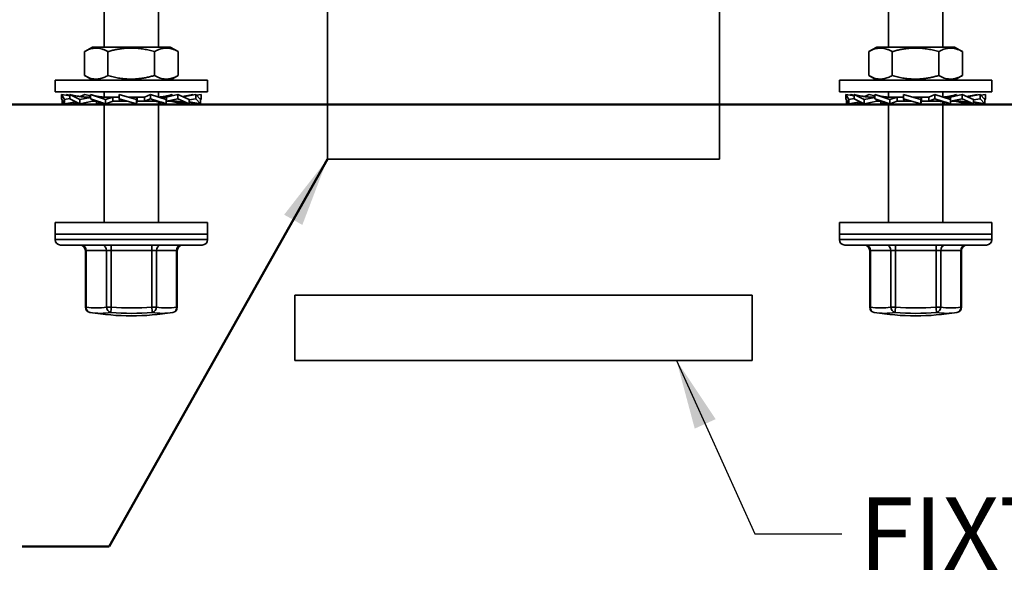
# Model space of a CAD drawing. Units: inches. Extents: x 0.1 to 8.4, y 0.1 to 10.9.
# Drawn here: x 2.3 to 3.7, y 6 to 6.8 of the extents above; entities that cross this region are included whole.
import ezdxf

# ---------------------------------------------------------------- set-up
doc = ezdxf.new("R2010")
doc.units = ezdxf.units.IN
doc.header["$MEASUREMENT"] = 0
doc.layers.add('WALL', color=7, linetype='Continuous', lineweight=50)
doc.styles.add('SLDTEXTSTYLE0', font='TXT', dxfattribs={"width": 0.605})
doc.dimstyles.new('SLDDIMSTYLE3', dxfattribs={"dimtxt": 0.18, "dimasz": 0.1, "dimexe": 0, "dimexo": 0.0625, "dimgap": 0, "dimtad": 0, "dimtih": 1, "dimtoh": 1, "dimdec": 0, "dimrnd": 1e-09, "dimzin": 0, "dimdsep": 46, "dimlunit": 5, "dimtxsty": 'Standard', "dimsah": 1, "dimcen": 0.09, "dimadec": 0, "dimazin": 0, "dimtfac": 0.1, "dimtdec": 0, "dimtofl": 0, "dimtmove": 0, "dimatfit": 3, "dimfxl": 0, "dimfrac": 2, "dimtolj": 1, "dimtzin": 0, "dimarcsym": 0})
doc.dimstyles.new('SLDDIMSTYLE4', dxfattribs={"dimtxt": 0.101115, "dimasz": 0.1, "dimexe": 0, "dimexo": 0.0625, "dimgap": 0.025279, "dimtad": 0, "dimtih": 1, "dimtoh": 1, "dimdec": 6, "dimlfac": 8, "dimrnd": 1e-09, "dimzin": 12, "dimdsep": 46, "dimlunit": 5, "dimtxsty": 'SLDTEXTSTYLE0', "dimsah": 1, "dimcen": 0.09, "dimadec": 0, "dimazin": 3, "dimtfac": 1, "dimtdec": 3, "dimtmove": 0, "dimatfit": 0, "dimfxl": 0, "dimfrac": 2, "dimtolj": 1, "dimtzin": 12, "dimarcsym": 0})

# ---------------------------------------------------------------- blocks, each defined once
blk = doc.blocks.new('SW_SYMBOL_AWLD_FILL')
at = {"layer": 'WALL', "color": 0}
for p, q in [((0, 0), (0, 49.21)), ((0, 49.21), (49.21, 0)), ((49.21, 0), (0, 0))]:
    blk.add_line(p, q, dxfattribs=at)
blk = doc.blocks.new('_D_9')
at = {"layer": 'WALL'}
for p, q in [((0.9913, 7.385), (0.9913, 7.635)), ((2.2939, 7.385), (0.8663, 7.385)), ((0.6009, 6.9598), (0.5662, 6.9598)), ((0.5662, 6.9598), (0.5662, 6.8045)), ((0.8324, 6.9598), (0.8671, 6.9598)), ((0.8671, 6.9598), (0.8671, 6.8045)), ((0.5662, 6.8045), (0.6009, 6.8045)), ((0.8671, 6.8045), (0.8324, 6.8045)), ((1.9466, 6.6899), (0.8663, 6.6899)), ((0.9913, 6.6899), (0.9913, 6.4399))]:
    blk.add_line(p, q, dxfattribs=at)
for points in [[(0.9913, 7.385), (1.0063, 7.485), (0.9763, 7.485)], [(0.9913, 6.6899), (0.9763, 6.5899), (1.0063, 6.5899)]]:
    blk.add_solid(points, dxfattribs=at)
at = {"layer": 'WALL', "xscale": 0.003410658394813324, "yscale": 0.003410658394813324, "zscale": 0.003410658394813324}
blk.add_blockref('SW_SYMBOL_AWLD_FILL', (1.2414, 6.998), dxfattribs=at)
at = {"layer": 'WALL', "char_height": 0.10417, "attachment_point": 1, "style": 'SLDTEXTSTYLE0'}
for s, insert in [('1 MIN', (0.8061, 7.2725)), ('5 1/2', (0.5624, 7.1172)), ('MAX', (0.9409, 7.1172)), ('140', (0.6009, 6.9388))]:
    blk.add_mtext(s, dxfattribs=dict(at, insert=insert))

msp = doc.modelspace()

# ---------------------------------------------------------------- linework, layer by layer
at = {"color": 7, "linetype": 'Continuous', "lineweight": 35}
for p, q in [((2.41109831, 7.33748412), (2.41109831, 6.77248412)), ((2.48922331, 6.77248412), (2.48922331, 7.33748412)), ((3.53609831, 7.33748412), (3.53609831, 6.77248412)), ((3.61422331, 6.77248412), (3.61422331, 7.33748412)), ((2.73141081, 7.33029662), (2.73141081, 6.61154662)), ((3.29391081, 6.61154662), (3.29391081, 7.33029662)), ((2.3830445, 6.73161901), (2.3830445, 6.76584923)), ((2.39453581, 6.77248412), (2.38321247, 6.76594659)), ((2.50578581, 6.77248412), (2.39453581, 6.77248412)), ((2.41634385, 6.73161901), (2.41634385, 6.76584923)), ((2.48346015, 6.73161901), (2.48346015, 6.76584923)), ((2.51710915, 6.76594659), (2.50578581, 6.77248412)), ((2.51727711, 6.76584923), (2.5171064, 6.76594183)), ((2.51727711, 6.73161901), (2.51727711, 6.76584923)), ((3.5080445, 6.73161901), (3.5080445, 6.76584923)), ((3.51953581, 6.77248412), (3.50821247, 6.76594659)), ((3.63078581, 6.77248412), (3.51953581, 6.77248412)), ((3.54134385, 6.73161901), (3.54134385, 6.76584923)), ((3.60846015, 6.73161901), (3.60846015, 6.76584923)), ((3.64210915, 6.76594659), (3.63078581, 6.77248412)), ((3.64227711, 6.76584923), (3.6421064, 6.76594183)), ((3.64227711, 6.73161901), (3.64227711, 6.76584923)), ((2.34078581, 6.72498412), (2.34078581, 6.70810912)), ((2.55953581, 6.72498412), (2.34078581, 6.72498412)), ((2.3832114, 6.73152227), (2.39453581, 6.72498412)), ((2.50578581, 6.72498412), (2.51711021, 6.73152227)), ((2.51710644, 6.73152879), (2.51727711, 6.73161901)), ((2.55953581, 6.70810912), (2.55953581, 6.72498412)), ((3.46578581, 6.72498412), (3.46578581, 6.70810912)), ((3.68453581, 6.72498412), (3.46578581, 6.72498412)), ((3.5082114, 6.73152227), (3.51953581, 6.72498412)), ((3.63078581, 6.72498412), (3.64211021, 6.73152227)), ((3.64210644, 6.73152879), (3.64227711, 6.73161901)), ((3.68453581, 6.70810912), (3.68453581, 6.72498412)), ((2.55953581, 6.70810912), (2.34078581, 6.70810912)), ((2.35412489, 6.69712084), (2.34984958, 6.70425912)), ((2.34984958, 6.70425912), (2.36203186, 6.70220324)), ((2.34984958, 6.70425912), (2.34984958, 6.69827241)), ((2.34984958, 6.69827241), (2.35412489, 6.69113412)), ((2.35086496, 6.69113412), (2.35086496, 6.69657707)), ((2.35412489, 6.69712084), (2.36203186, 6.69836956)), ((2.35412489, 6.69113412), (2.35412489, 6.69712084)), ((2.35648828, 6.70313877), (2.35753516, 6.70425912)), ((2.35753516, 6.70425912), (2.36203186, 6.70348276)), ((2.37640592, 6.69712084), (2.36203186, 6.70425912)), ((2.36203186, 6.70425912), (2.37262143, 6.70209157)), ((2.36203186, 6.70425912), (2.36203186, 6.69827241)), ((2.36203186, 6.69827241), (2.37640592, 6.69113412)), ((2.37640592, 6.69712084), (2.39166917, 6.70004448)), ((2.37640592, 6.69113412), (2.37640592, 6.69712084)), ((2.37640592, 6.69113412), (2.3944212, 6.69482162)), ((2.37691, 6.70134311), (2.38356639, 6.70425912)), ((2.38356639, 6.70425912), (2.39166917, 6.702463)), ((2.39166917, 6.70057162), (2.38645842, 6.70057162)), ((2.413295, 6.69712084), (2.39166917, 6.70425912)), ((2.39166917, 6.70425912), (2.39166917, 6.69827241)), ((2.39166917, 6.69827241), (2.413295, 6.69113412)), ((2.39419262, 6.69482162), (2.39419262, 6.69743946)), ((2.40212352, 6.69482162), (2.39419262, 6.69482162)), ((2.4000958, 6.69113412), (2.4000958, 6.69482162)), ((2.41109831, 6.70810912), (2.41109831, 6.7006169)), ((2.43289146, 6.70057162), (2.41285519, 6.70057162)), ((2.413295, 6.69712084), (2.42377223, 6.70052784)), ((2.413295, 6.69113412), (2.413295, 6.69712084)), ((2.413295, 6.69113412), (2.42390688, 6.69482162)), ((2.42377223, 6.69482162), (2.42377223, 6.70052784)), ((2.44478085, 6.69482162), (2.42377223, 6.69482162)), ((2.45748581, 6.69712084), (2.43289146, 6.70425912)), ((2.43289146, 6.70425912), (2.43289146, 6.69827241)), ((2.43289146, 6.69827241), (2.45748581, 6.69113412)), ((2.43289146, 6.69827241), (2.43398408, 6.69486541)), ((2.44657062, 6.7005908), (2.44449719, 6.70089066)), ((2.46902575, 6.70057162), (2.44664079, 6.70057162)), ((2.45748581, 6.69712084), (2.45857843, 6.70052784)), ((2.45748581, 6.69113412), (2.45748581, 6.69712084)), ((2.45748581, 6.69113412), (2.45859247, 6.69482162)), ((2.45857843, 6.69482162), (2.45857843, 6.70052784)), ((2.48037109, 6.69482162), (2.45857843, 6.69482162)), ((2.47753416, 6.70425912), (2.46891641, 6.70057162)), ((2.46902575, 6.70057162), (2.46902575, 6.69486541)), ((2.47753416, 6.69827241), (2.46902575, 6.69486541)), ((2.50022581, 6.69712084), (2.47753416, 6.70425912)), ((2.47753416, 6.70425912), (2.47753416, 6.69827241)), ((2.47753416, 6.69827241), (2.50022581, 6.69113412)), ((2.48922331, 6.70058198), (2.48922331, 6.70810912)), ((2.500331, 6.70057162), (2.48925623, 6.70057162)), ((2.49171741, 6.70052784), (2.48944244, 6.70051304)), ((2.50022581, 6.69712084), (2.49171741, 6.70052784)), ((2.50865245, 6.70425912), (2.49804057, 6.70057162)), ((2.51675523, 6.70425912), (2.50011992, 6.70057162)), ((2.50022581, 6.69113412), (2.50022581, 6.69712084)), ((2.50893346, 6.69482162), (2.50022581, 6.69482162)), ((2.500331, 6.70057162), (2.500331, 6.69486541)), ((2.51675523, 6.69827241), (2.500331, 6.69486541)), ((2.5239157, 6.69113412), (2.50590041, 6.69482162)), ((2.50773585, 6.70395657), (2.50865245, 6.70425912)), ((2.50865245, 6.70425912), (2.50865245, 6.702463)), ((2.53304983, 6.69712084), (2.51675523, 6.70425912)), ((2.51675523, 6.70425912), (2.51675523, 6.69827241)), ((2.51675523, 6.69827241), (2.53304983, 6.69113412)), ((2.53828975, 6.70425912), (2.52361287, 6.70125495)), ((2.54278646, 6.70425912), (2.5241142, 6.70103533)), ((2.54278646, 6.69827241), (2.53304983, 6.69669928)), ((2.53304983, 6.69113412), (2.53304983, 6.69712084)), ((2.53828975, 6.70425912), (2.53828975, 6.70348276)), ((2.54945665, 6.69712084), (2.54278646, 6.70425912)), ((2.54278646, 6.70425912), (2.54278646, 6.69827241)), ((2.54278646, 6.69827241), (2.54945665, 6.69113412)), ((2.55047204, 6.70425912), (2.54383334, 6.70313877)), ((2.55047204, 6.69827241), (2.54864954, 6.69798459)), ((2.55047204, 6.69827241), (2.54945665, 6.69657707)), ((2.54945665, 6.69113412), (2.54945665, 6.69712084)), ((2.55047204, 6.70425912), (2.55047204, 6.69827241)), ((3.68453581, 6.70810912), (3.46578581, 6.70810912)), ((3.47912489, 6.69712084), (3.47484958, 6.70425912)), ((3.47484958, 6.70425912), (3.48703186, 6.70220324)), ((3.47484958, 6.70425912), (3.47484958, 6.69827241)), ((3.47484958, 6.69827241), (3.47912489, 6.69113412)), ((3.47586496, 6.69113412), (3.47586496, 6.69657707)), ((3.47912489, 6.69712084), (3.48703186, 6.69836956)), ((3.47912489, 6.69113412), (3.47912489, 6.69712084)), ((3.48148828, 6.70313877), (3.48253516, 6.70425912)), ((3.48253516, 6.70425912), (3.48703186, 6.70348276)), ((3.50140592, 6.69712084), (3.48703186, 6.70425912)), ((3.48703186, 6.70425912), (3.49762143, 6.70209157)), ((3.48703186, 6.70425912), (3.48703186, 6.69827241)), ((3.48703186, 6.69827241), (3.50140592, 6.69113412)), ((3.50140592, 6.69712084), (3.51666917, 6.70004448)), ((3.50140592, 6.69113412), (3.50140592, 6.69712084)), ((3.50140592, 6.69113412), (3.5194212, 6.69482162)), ((3.50191, 6.70134311), (3.50856639, 6.70425912)), ((3.50856639, 6.70425912), (3.51666917, 6.702463)), ((3.51666917, 6.70057162), (3.51145842, 6.70057162)), ((3.538295, 6.69712084), (3.51666917, 6.70425912)), ((3.51666917, 6.70425912), (3.51666917, 6.69827241)), ((3.51666917, 6.69827241), (3.538295, 6.69113412)), ((3.51919262, 6.69482162), (3.51919262, 6.69743946)), ((3.52712352, 6.69482162), (3.51919262, 6.69482162)), ((3.5250958, 6.69113412), (3.5250958, 6.69482162)), ((3.53609831, 6.70810912), (3.53609831, 6.7006169)), ((3.55789146, 6.70057162), (3.53785519, 6.70057162)), ((3.538295, 6.69712084), (3.54877223, 6.70052784)), ((3.538295, 6.69113412), (3.538295, 6.69712084)), ((3.538295, 6.69113412), (3.54890688, 6.69482162)), ((3.54877223, 6.69482162), (3.54877223, 6.70052784)), ((3.56978085, 6.69482162), (3.54877223, 6.69482162)), ((3.55789146, 6.70425912), (3.55789146, 6.69827241)), ((3.58248581, 6.69712084), (3.55789146, 6.70425912)), ((3.55789146, 6.69827241), (3.58248581, 6.69113412)), ((3.55789146, 6.69827241), (3.55898408, 6.69486541)), ((3.57157062, 6.7005908), (3.56949719, 6.70089066)), ((3.59402575, 6.70057162), (3.57164079, 6.70057162)), ((3.58248581, 6.69712084), (3.58357843, 6.70052784)), ((3.58248581, 6.69113412), (3.58248581, 6.69712084)), ((3.58248581, 6.69113412), (3.58359247, 6.69482162)), ((3.58357843, 6.69482162), (3.58357843, 6.70052784)), ((3.60537109, 6.69482162), (3.58357843, 6.69482162)), ((3.60253416, 6.70425912), (3.59391641, 6.70057162)), ((3.59402575, 6.70057162), (3.59402575, 6.69486541)), ((3.60253416, 6.69827241), (3.59402575, 6.69486541)), ((3.60253416, 6.70425912), (3.60253416, 6.69827241)), ((3.62522581, 6.69712084), (3.60253416, 6.70425912)), ((3.60253416, 6.69827241), (3.62522581, 6.69113412)), ((3.61422331, 6.70058198), (3.61422331, 6.70810912)), ((3.625331, 6.70057162), (3.61425623, 6.70057162)), ((3.61671741, 6.70052784), (3.61444244, 6.70051304)), ((3.62522581, 6.69712084), (3.61671741, 6.70052784)), ((3.63365245, 6.70425912), (3.62304057, 6.70057162)), ((3.64175523, 6.70425912), (3.62511992, 6.70057162)), ((3.62522581, 6.69113412), (3.62522581, 6.69712084)), ((3.63393346, 6.69482162), (3.62522581, 6.69482162)), ((3.625331, 6.70057162), (3.625331, 6.69486541)), ((3.64175523, 6.69827241), (3.625331, 6.69486541)), ((3.6489157, 6.69113412), (3.63090041, 6.69482162)), ((3.63273585, 6.70395657), (3.63365245, 6.70425912)), ((3.63365245, 6.70425912), (3.63365245, 6.702463)), ((3.65804983, 6.69712084), (3.64175523, 6.70425912)), ((3.64175523, 6.70425912), (3.64175523, 6.69827241)), ((3.64175523, 6.69827241), (3.65804983, 6.69113412)), ((3.66328975, 6.70425912), (3.64861287, 6.70125495)), ((3.66778646, 6.70425912), (3.6491142, 6.70103533)), ((3.66778646, 6.69827241), (3.65804983, 6.69669928)), ((3.65804983, 6.69113412), (3.65804983, 6.69712084)), ((3.66328975, 6.70425912), (3.66328975, 6.70348276)), ((3.67445665, 6.69712084), (3.66778646, 6.70425912)), ((3.66778646, 6.70425912), (3.66778646, 6.69827241)), ((3.66778646, 6.69827241), (3.67445665, 6.69113412)), ((3.67547204, 6.70425912), (3.66883334, 6.70313877)), ((3.67547204, 6.69827241), (3.67364954, 6.69798459)), ((3.67547204, 6.69827241), (3.67445665, 6.69657707)), ((3.67445665, 6.69113412), (3.67445665, 6.69712084)), ((3.67547204, 6.70425912), (3.67547204, 6.69827241)), ((2.35086496, 6.69113412), (2.35381939, 6.69164421)), ((2.35412489, 6.69113412), (2.3707547, 6.69394057)), ((2.36727179, 6.69113412), (2.36727179, 6.69335279)), ((2.36727179, 6.69113412), (2.37358704, 6.692534)), ((2.4000958, 6.69113412), (2.40584374, 6.69359364)), ((2.40315011, 6.69209494), (2.4000958, 6.69113412)), ((2.41109831, 6.69185921), (2.41109831, 6.52060912)), ((2.48922331, 6.52060912), (2.48922331, 6.69402419)), ((2.49325207, 6.69318903), (2.48922331, 6.69185921)), ((2.52673458, 6.692534), (2.5239157, 6.69113412)), ((2.53304983, 6.69113412), (2.52483203, 6.69295574)), ((2.54945665, 6.69113412), (2.53304983, 6.69396679)), ((2.54619672, 6.69113412), (2.53304983, 6.69335279)), ((2.54650223, 6.69164421), (2.54619672, 6.69113412)), ((3.47586496, 6.69113412), (3.47881939, 6.69164421)), ((3.47912489, 6.69113412), (3.4957547, 6.69394057)), ((3.49227179, 6.69113412), (3.49227179, 6.69335279)), ((3.49227179, 6.69113412), (3.49858704, 6.692534)), ((3.5250958, 6.69113412), (3.53084374, 6.69359364)), ((3.52815011, 6.69209494), (3.5250958, 6.69113412)), ((3.53609831, 6.69185921), (3.53609831, 6.52060912)), ((3.61422331, 6.52060912), (3.61422331, 6.69402419)), ((3.61825207, 6.69318903), (3.61422331, 6.69185921)), ((3.65173458, 6.692534), (3.6489157, 6.69113412)), ((3.65804983, 6.69113412), (3.64983203, 6.69295574)), ((3.67445665, 6.69113412), (3.65804983, 6.69396679)), ((3.67119672, 6.69113412), (3.65804983, 6.69335279)), ((3.67150223, 6.69164421), (3.67119672, 6.69113412)), ((3.01266081, 6.61154662), (2.73141081, 6.61154662)), ((3.29391081, 6.61154662), (3.01266081, 6.61154662)), ((2.34078581, 6.52060912), (2.34078581, 6.50373412)), ((2.55806456, 6.52060912), (2.34078581, 6.52060912)), ((2.55953581, 6.52060912), (2.55806456, 6.52060912)), ((2.55953581, 6.50373412), (2.55953581, 6.52060912)), ((3.46578581, 6.52060912), (3.46578581, 6.50373412)), ((3.68306456, 6.52060912), (3.46578581, 6.52060912)), ((3.68453581, 6.52060912), (3.68306456, 6.52060912)), ((3.68453581, 6.50373412), (3.68453581, 6.52060912)), ((2.34078581, 6.50373412), (2.34078581, 6.49592162)), ((2.55806456, 6.50373412), (2.34078581, 6.50373412)), ((2.34078581, 6.50373412), (2.45016081, 6.50373412)), ((2.45016081, 6.50373412), (2.55953581, 6.50373412)), ((2.55953581, 6.50373412), (2.55806456, 6.50373412)), ((2.55953581, 6.49592162), (2.55953581, 6.50373412)), ((3.46578581, 6.50373412), (3.46578581, 6.49592162)), ((3.68306456, 6.50373412), (3.46578581, 6.50373412)), ((3.46578581, 6.50373412), (3.57516081, 6.50373412)), ((3.57516081, 6.50373412), (3.68453581, 6.50373412)), ((3.68453581, 6.50373412), (3.68306456, 6.50373412)), ((3.68453581, 6.49592162), (3.68453581, 6.50373412)), ((2.34859831, 6.48810912), (2.45016081, 6.48810912)), ((2.45016081, 6.48810912), (2.55172331, 6.48810912)), ((3.47359831, 6.48810912), (3.57516081, 6.48810912)), ((3.57516081, 6.48810912), (3.67672331, 6.48810912)), ((2.38425301, 6.48029662), (2.38425301, 6.39898417)), ((2.41458882, 6.48029662), (2.38531715, 6.48029662)), ((2.38531715, 6.48029662), (2.38531715, 6.39898417)), ((2.41458882, 6.48029662), (2.42137197, 6.48029662)), ((2.41458882, 6.39898417), (2.41458882, 6.48029662)), ((2.47946727, 6.48029662), (2.42137197, 6.48029662)), ((2.42137197, 6.48029662), (2.42137197, 6.39898417)), ((2.47946727, 6.48029662), (2.48621563, 6.48029662)), ((2.47946727, 6.39898417), (2.47946727, 6.48029662)), ((2.48621563, 6.48029662), (2.48621563, 6.39898417)), ((2.51503925, 6.48029662), (2.48621563, 6.48029662)), ((2.51503925, 6.39898417), (2.51503925, 6.48029662)), ((2.5160686, 6.39898417), (2.5160686, 6.48029662)), ((3.50925301, 6.48029662), (3.50925301, 6.39898417)), ((3.53958882, 6.48029662), (3.51031715, 6.48029662)), ((3.51031715, 6.48029662), (3.51031715, 6.39898417)), ((3.53958882, 6.48029662), (3.54637197, 6.48029662)), ((3.53958882, 6.39898417), (3.53958882, 6.48029662)), ((3.60446727, 6.48029662), (3.54637197, 6.48029662)), ((3.54637197, 6.48029662), (3.54637197, 6.39898417)), ((3.60446727, 6.48029662), (3.61121563, 6.48029662)), ((3.60446727, 6.39898417), (3.60446727, 6.48029662)), ((3.61121563, 6.48029662), (3.61121563, 6.39898417)), ((3.64003925, 6.48029662), (3.61121563, 6.48029662)), ((3.64003925, 6.39898417), (3.64003925, 6.48029662)), ((3.6410686, 6.39898417), (3.6410686, 6.48029662)), ((2.68453581, 6.41623412), (2.68453581, 6.32248412)), ((3.34078581, 6.41623412), (2.68453581, 6.41623412)), ((3.34078581, 6.32248412), (3.34078581, 6.41623412)), ((2.41458882, 6.39898417), (2.42137197, 6.39898417)), ((2.47946727, 6.39898417), (2.48621563, 6.39898417)), ((3.53958882, 6.39898417), (3.54637197, 6.39898417)), ((3.60446727, 6.39898417), (3.61121563, 6.39898417)), ((2.39082944, 6.39127008), (2.39098041, 6.39124583)), ((2.50949217, 6.39127008), (2.5093693, 6.39125032)), ((3.51582944, 6.39127008), (3.51598041, 6.39124583)), ((3.63449217, 6.39127008), (3.6343693, 6.39125032)), ((3.34078581, 6.32248412), (2.68453581, 6.32248412))]:
    msp.add_line(p, q, dxfattribs=at)
at = {"color": 8, "linetype": 'Continuous', "lineweight": 35}
for p, q in [((2.34078581, 6.49592162), (2.45016081, 6.49592162)), ((2.45016081, 6.49592162), (2.55953581, 6.49592162)), ((3.46578581, 6.49592162), (3.57516081, 6.49592162)), ((3.57516081, 6.49592162), (3.68453581, 6.49592162)), ((2.38425301, 6.48029662), (2.38531715, 6.48029662)), ((2.51503925, 6.48029662), (2.5160686, 6.48029662)), ((3.50925301, 6.48029662), (3.51031715, 6.48029662)), ((3.64003925, 6.48029662), (3.6410686, 6.48029662)), ((2.38425301, 6.39898417), (2.38531715, 6.39898417)), ((2.51503925, 6.39898417), (2.5160686, 6.39898417)), ((3.50925301, 6.39898417), (3.51031715, 6.39898417)), ((3.64003925, 6.39898417), (3.6410686, 6.39898417))]:
    msp.add_line(p, q, dxfattribs=at)
at = {"color": 7, "linetype": 'Continuous', "lineweight": 35}
for centre, radius, start, end in [((2.34859831, 6.49592162), 0.0078125, 180, 270), ((2.37644051, 6.48029662), 0.0078125, 0, 90), ((2.37799477, 6.48079245), 0.00733915, 356.12615426, 85.51412929), ((2.40726644, 6.48079245), 0.00733915, 356.12615426, 85.51412929), ((2.86004167, 6.48224971), 0.43867405, 179.23467171, 180.25509594), ((2.91813697, 6.48224971), 0.43867405, 179.23467171, 180.25509594), ((2.4935525, 6.48077739), 0.00735261, 94.31904497, 183.74910553), ((2.52237613, 6.48077739), 0.00735261, 94.31904497, 183.74910553), ((2.5238811, 6.48029662), 0.0078125, 90, 180), ((2.55172331, 6.49592162), 0.0078125, 270, 0), ((3.47359831, 6.49592162), 0.0078125, 180, 270), ((3.50144051, 6.48029662), 0.0078125, 0, 90), ((3.50299477, 6.48079245), 0.00733915, 356.12615426, 85.51412929), ((3.53226644, 6.48079245), 0.00733915, 356.12615426, 85.51412929), ((3.98504167, 6.48224971), 0.43867405, 179.23467171, 180.25509594), ((4.04313697, 6.48224971), 0.43867405, 179.23467171, 180.25509594), ((3.6185525, 6.48077739), 0.00735261, 94.31904497, 183.74910553), ((3.64737613, 6.48077739), 0.00735261, 94.31904497, 183.74910553), ((3.6488811, 6.48029662), 0.0078125, 90, 180), ((3.67672331, 6.49592162), 0.0078125, 270, 0), ((2.39206551, 6.39898417), 0.0078125, 180, 260.8268453), ((2.39241497, 6.39822957), 0.00713782, 173.93142658, 257.16581688), ((2.39995299, 6.49066529), 0.09284199, 260.92991985, 279.07008015), ((2.42244437, 6.39893507), 0.0078557, 179.64185762, 257.34928643), ((1.8186663, 6.44573272), 0.60451597, 354.83104381, 355.5647631), ((2.45041962, 6.76153942), 0.36371703, 265.4192909, 274.5807091), ((1.91300877, 6.3519258), 0.56840982, 3.96908156, 4.74892503), ((2.47831609, 6.39897579), 0.00789954, 282.7186148, 0.06081836), ((2.50062744, 6.48786543), 0.09004209, 260.78983049, 279.21016951), ((2.50788246, 6.39827905), 0.00719145, 282.93453631, 5.62687405), ((2.5082561, 6.39898417), 0.0078125, 279.1731547, 0), ((3.51706551, 6.39898417), 0.0078125, 180, 260.8268453), ((3.51741497, 6.39822957), 0.00713782, 173.93142658, 257.16581688), ((3.52495299, 6.49066529), 0.09284199, 260.92991985, 279.07008015), ((3.54744437, 6.39893507), 0.0078557, 179.64185762, 257.34928643), ((2.9436663, 6.44573272), 0.60451597, 354.83104381, 355.5647631), ((3.57541962, 6.76153942), 0.36371703, 265.4192909, 274.5807091), ((3.03800877, 6.3519258), 0.56840982, 3.96908156, 4.74892503), ((3.60331609, 6.39897579), 0.00789954, 282.7186148, 0.06081836), ((3.62562744, 6.48786543), 0.09004209, 260.78983049, 279.21016951), ((3.63288246, 6.39827905), 0.00719145, 282.93453631, 5.62687405), ((3.6332561, 6.39898417), 0.0078125, 279.1731547, 0), ((2.40577668, 6.48490186), 0.09481735, 260.92991985, 279.07008015), ((2.45016081, 6.76154662), 0.375, 260.91994071, 270), ((2.4503896, 6.76153927), 0.37145569, 265.4192909, 274.5807091), ((2.45016081, 6.76154662), 0.375, 270, 279.08005929), ((3.53077668, 6.48490186), 0.09481735, 260.92991985, 279.07008015), ((3.57516081, 6.76154662), 0.375, 260.91994071, 270), ((3.5753896, 6.76153927), 0.37145569, 265.4192909, 274.5807091), ((3.57516081, 6.76154662), 0.375, 270, 279.08005929)]:
    msp.add_arc(centre, radius, start, end, dxfattribs=at)
at = {"color": 8, "linetype": 'Continuous', "lineweight": 35}
for centre in [(2.49477348, 6.48203871), (3.61977348, 6.48203871)]:
    msp.add_arc(centre, 0.09195418, 260.78961363, 279.13315022, dxfattribs=at)
at = {"color": 7, "linetype": 'Continuous', "lineweight": 35}
for points, knots in [([(2.3830445, 6.76584923), (2.38400209, 6.76638568), (2.38591759, 6.76745875), (2.38882714, 6.76878103), (2.39178367, 6.76985646), (2.39478748, 6.77061415), (2.39782983, 6.77102906), (2.40116155, 6.77108063), (2.4047696, 6.77061979), (2.40865321, 6.76954346), (2.41251936, 6.76796448), (2.41506893, 6.76655436), (2.41634385, 6.76584923)], [0, 0, 0, 0, 0.0881929669, 0.1764146101, 0.2645817145, 0.3547176156, 0.4449225733, 0.5350416031, 0.6502227101, 0.765421784, 0.8826995534, 1, 1, 1, 1]), ([(2.41634385, 6.76584923), (2.41827392, 6.76638568), (2.42213469, 6.76745876), (2.42799904, 6.76878104), (2.43395809, 6.76985647), (2.44001241, 6.77061416), (2.44614442, 6.77102906), (2.45285965, 6.77108062), (2.46013184, 6.77061978), (2.46795939, 6.76954345), (2.47575175, 6.76796447), (2.48089052, 6.76655436), (2.48346015, 6.76584923)], [0, 0, 0, 0, 0.0881932405, 0.1764151577, 0.2645825354, 0.3547187314, 0.4449239849, 0.5350433096, 0.6502240036, 0.7654226643, 0.8826999937, 1, 1, 1, 1]), ([(2.48346015, 6.76584923), (2.48443262, 6.76638568), (2.48637789, 6.76745875), (2.48933267, 6.76878103), (2.49233516, 6.76985646), (2.49538566, 6.77061415), (2.4984753, 6.77102906), (2.50185881, 6.77108063), (2.50552295, 6.77061979), (2.50946693, 6.76954346), (2.51339317, 6.76796448), (2.51598238, 6.76655436), (2.51727711, 6.76584923)], [0, 0, 0, 0, 0.0881929562, 0.1764145887, 0.2645816824, 0.3547175719, 0.4449225181, 0.5350415364, 0.6502226595, 0.7654217496, 0.8826995362, 1, 1, 1, 1]), ([(3.5080445, 6.76584923), (3.50900209, 6.76638568), (3.51091759, 6.76745875), (3.51382714, 6.76878103), (3.51678367, 6.76985646), (3.51978748, 6.77061415), (3.52282983, 6.77102906), (3.52616155, 6.77108063), (3.5297696, 6.77061979), (3.53365321, 6.76954346), (3.53751936, 6.76796448), (3.54006893, 6.76655436), (3.54134385, 6.76584923)], [0, 0, 0, 0, 0.0881929669, 0.1764146101, 0.2645817145, 0.3547176156, 0.4449225733, 0.5350416031, 0.6502227101, 0.765421784, 0.8826995534, 1, 1, 1, 1]), ([(3.54134385, 6.76584923), (3.54327392, 6.76638568), (3.54713469, 6.76745876), (3.55299904, 6.76878104), (3.55895809, 6.76985647), (3.56501241, 6.77061416), (3.57114442, 6.77102906), (3.57785965, 6.77108062), (3.58513184, 6.77061978), (3.59295939, 6.76954345), (3.60075175, 6.76796447), (3.60589052, 6.76655436), (3.60846015, 6.76584923)], [0, 0, 0, 0, 0.0881932405, 0.1764151577, 0.2645825354, 0.3547187314, 0.4449239849, 0.5350433096, 0.6502240036, 0.7654226643, 0.8826999937, 1, 1, 1, 1]), ([(3.60846015, 6.76584923), (3.60943262, 6.76638568), (3.61137789, 6.76745875), (3.61433267, 6.76878103), (3.61733516, 6.76985646), (3.62038566, 6.77061415), (3.6234753, 6.77102906), (3.62685881, 6.77108063), (3.63052295, 6.77061979), (3.63446693, 6.76954346), (3.63839317, 6.76796448), (3.64098238, 6.76655436), (3.64227711, 6.76584923)], [0, 0, 0, 0, 0.0881929562, 0.1764145887, 0.2645816824, 0.3547175719, 0.4449225181, 0.5350415364, 0.6502226595, 0.7654217496, 0.8826995362, 1, 1, 1, 1]), ([(2.41634385, 6.73161901), (2.41538626, 6.73108256), (2.41347076, 6.73000949), (2.41056121, 6.72868722), (2.40760468, 6.72761178), (2.40460087, 6.72685409), (2.40155852, 6.72643919), (2.3982268, 6.72638762), (2.39461875, 6.72684846), (2.39073514, 6.72792479), (2.38686899, 6.72950376), (2.38431942, 6.73091388), (2.3830445, 6.73161901)], [0, 0, 0, 0, 0.08819296689, 0.17641461012, 0.26458171448, 0.35471761559, 0.4449225733, 0.53504160312, 0.65022271012, 0.76542178404, 0.88269955344, 1, 1, 1, 1]), ([(2.48346015, 6.73161901), (2.48153008, 6.73108256), (2.47766931, 6.73000949), (2.47180496, 6.72868721), (2.46584591, 6.72761177), (2.45979158, 6.72685408), (2.45365957, 6.72643918), (2.44694435, 6.72638762), (2.43967216, 6.72684847), (2.43184461, 6.7279248), (2.42405225, 6.72950377), (2.41891348, 6.73091389), (2.41634385, 6.73161901)], [0, 0, 0, 0, 0.0881932405, 0.1764151577, 0.2645825354, 0.3547187314, 0.4449239849, 0.5350433096, 0.6502240036, 0.7654226643, 0.8826999937, 1, 1, 1, 1]), ([(2.51727711, 6.73161901), (2.51630464, 6.73108256), (2.51435937, 6.73000949), (2.51140459, 6.72868722), (2.5084021, 6.72761178), (2.5053516, 6.72685409), (2.50226196, 6.72643919), (2.49887845, 6.72638762), (2.49521431, 6.72684846), (2.49127033, 6.72792479), (2.48734409, 6.72950376), (2.48475488, 6.73091388), (2.48346015, 6.73161901)], [0, 0, 0, 0, 0.0881929562, 0.1764145887, 0.2645816824, 0.3547175719, 0.4449225181, 0.5350415364, 0.6502226595, 0.7654217496, 0.8826995362, 1, 1, 1, 1]), ([(3.54134385, 6.73161901), (3.54038626, 6.73108256), (3.53847076, 6.73000949), (3.53556121, 6.72868722), (3.53260468, 6.72761178), (3.52960087, 6.72685409), (3.52655852, 6.72643919), (3.5232268, 6.72638762), (3.51961875, 6.72684846), (3.51573514, 6.72792479), (3.51186899, 6.72950376), (3.50931942, 6.73091388), (3.5080445, 6.73161901)], [0, 0, 0, 0, 0.0881929669, 0.1764146101, 0.2645817145, 0.3547176156, 0.4449225733, 0.5350416031, 0.6502227101, 0.765421784, 0.8826995534, 1, 1, 1, 1]), ([(3.60846015, 6.73161901), (3.60653008, 6.73108256), (3.60266931, 6.73000949), (3.59680496, 6.72868721), (3.59084591, 6.72761177), (3.58479158, 6.72685408), (3.57865957, 6.72643918), (3.57194435, 6.72638762), (3.56467216, 6.72684847), (3.55684461, 6.7279248), (3.54905225, 6.72950377), (3.54391348, 6.73091389), (3.54134385, 6.73161901)], [0, 0, 0, 0, 0.0881932405, 0.1764151577, 0.2645825354, 0.3547187314, 0.4449239849, 0.5350433096, 0.6502240036, 0.7654226643, 0.8826999937, 1, 1, 1, 1]), ([(3.64227711, 6.73161901), (3.64130464, 6.73108256), (3.63935937, 6.73000949), (3.63640459, 6.72868722), (3.6334021, 6.72761178), (3.6303516, 6.72685409), (3.62726196, 6.72643919), (3.62387845, 6.72638762), (3.62021431, 6.72684846), (3.61627033, 6.72792479), (3.61234409, 6.72950376), (3.60975488, 6.73091388), (3.60846015, 6.73161901)], [0, 0, 0, 0, 0.08819295618, 0.17641458869, 0.26458168236, 0.35471757194, 0.44492251807, 0.53504153635, 0.65022265951, 0.7654217496, 0.88269953621, 1, 1, 1, 1]), ([(2.38747264, 6.70057162), (2.38683639, 6.70057636), (2.3857008, 6.70058482), (2.38420377, 6.70064169), (2.3830603, 6.70070357), (2.38209417, 6.70076909), (2.38112567, 6.70084679), (2.38005823, 6.70094758), (2.37884432, 6.70108093), (2.3775748, 6.70124252), (2.37613228, 6.70145327), (2.37449775, 6.70172218), (2.37330317, 6.70195736), (2.37262143, 6.70209157)], [0, 0, 0, 0, 0.1276700898, 0.2278661783, 0.3005740895, 0.35743912384, 0.42216753381, 0.49548081324, 0.57256421888, 0.66681658084, 0.74987927656, 0.85725860513, 1, 1, 1, 1]), ([(2.39166917, 6.70050675), (2.39116185, 6.7005007), (2.38928785, 6.70047833), (2.38765167, 6.70053228), (2.38645842, 6.70057162)], [0, 0, 0, 0, 0.2707126766, 1, 1, 1, 1]), ([(2.41345257, 6.70057162), (2.4127291, 6.70057854), (2.41143554, 6.70059092), (2.40972666, 6.7006743), (2.40844086, 6.70076385), (2.40742202, 6.70085231), (2.40619864, 6.70097563), (2.40465129, 6.70116497), (2.40261534, 6.70147314), (2.40043715, 6.70187487), (2.39859287, 6.70228178), (2.39713125, 6.7026402), (2.39592626, 6.7029557), (2.39437092, 6.70339297), (2.39322374, 6.70375515), (2.39258577, 6.70395657)], [0, 0, 0, 0, 0.1018106536, 0.1820342263, 0.240657004, 0.2830662256, 0.3257928094, 0.4134371214, 0.5019487573, 0.6145989241, 0.7235544137, 0.7659598293, 0.8244490395, 0.9023721717, 1, 1, 1, 1]), ([(2.42377223, 6.70052784), (2.42191242, 6.70050743), (2.41818118, 6.70046649), (2.4146342, 6.7005365), (2.41285519, 6.70057162)], [0, 0, 0, 0, 0.4984450509, 1, 1, 1, 1]), ([(2.43398408, 6.69486541), (2.43593628, 6.69488674), (2.43949304, 6.69492562), (2.44310328, 6.69486373), (2.44473197, 6.69483581)], [0, 0, 0, 0, 0.54886969586, 1, 1, 1, 1]), ([(2.45857843, 6.70052784), (2.45659845, 6.70050743), (2.45262614, 6.70046649), (2.44864004, 6.7005365), (2.44664079, 6.70057162)], [0, 0, 0, 0, 0.4984450509, 1, 1, 1, 1]), ([(2.46902575, 6.69486541), (2.4709462, 6.69488581), (2.47479908, 6.69492676), (2.47850991, 6.69485674), (2.48037109, 6.69482162)], [0, 0, 0, 0, 0.4984450509, 1, 1, 1, 1]), ([(2.47988596, 6.69482162), (2.48043534, 6.69481694), (2.48142146, 6.69480853), (2.48273105, 6.69475143), (2.48371407, 6.69469), (2.48447376, 6.69463084), (2.48535538, 6.69455173), (2.48650764, 6.69442752), (2.48779956, 6.69425507), (2.48901219, 6.6940651), (2.49008026, 6.69387674), (2.49113614, 6.69366983), (2.49226118, 6.6934283), (2.49359768, 6.69311216), (2.49526854, 6.69267535), (2.49649703, 6.69230066), (2.49717151, 6.69209494)], [0, 0, 0, 0, 0.0947465028, 0.170063775, 0.2259456362, 0.2644449612, 0.3012800121, 0.3782863613, 0.4637007797, 0.5250246086, 0.5886633956, 0.6493131348, 0.7088649514, 0.7850269797, 0.8819726948, 1, 1, 1, 1]), ([(2.50773585, 6.70395657), (2.50708743, 6.70375194), (2.50592407, 6.70338481), (2.50435078, 6.70294349), (2.50313506, 6.70262614), (2.50213048, 6.70238072), (2.50092504, 6.70210297), (2.49939458, 6.70178273), (2.49736658, 6.70141681), (2.49517738, 6.70109403), (2.49337519, 6.70089439), (2.49207234, 6.70078043), (2.49115197, 6.700712), (2.49018105, 6.70065196), (2.48950629, 6.70062856), (2.48922331, 6.70061875)], [0, 0, 0, 0, 0.1115397421, 0.2001214339, 0.2660642608, 0.3141323754, 0.3620453033, 0.4603968823, 0.5598992807, 0.6865365577, 0.8093242088, 0.8462021551, 0.8932076006, 0.9552137563, 1, 1, 1, 1]), ([(2.500331, 6.69486541), (2.50183883, 6.69488581), (2.5048639, 6.69492676), (2.50757413, 6.69485674), (2.50893346, 6.69482162)], [0, 0, 0, 0, 0.4984450509, 1, 1, 1, 1]), ([(2.5079969, 6.69482162), (2.50900741, 6.69481016), (2.51084223, 6.69478934), (2.51331139, 6.69464544), (2.51522245, 6.69448395), (2.51668913, 6.69432762), (2.51787528, 6.69418187), (2.51893725, 6.69403594), (2.5200183, 6.69387295), (2.52128813, 6.69366279), (2.52291794, 6.69336539), (2.5241438, 6.69310303), (2.52483203, 6.69295574)], [0, 0, 0, 0, 0.1786012897, 0.3242913704, 0.437052538, 0.5175276678, 0.5850369685, 0.6480092441, 0.7064728795, 0.7772160051, 0.8749218252, 1, 1, 1, 1]), ([(2.52770019, 6.70209157), (2.52711085, 6.7019751), (2.52605415, 6.70176627), (2.52462774, 6.70152294), (2.52377564, 6.70139522), (2.5234158, 6.70134128)], [0, 0, 0, 0, 0.4214622143, 0.7556899357, 1, 1, 1, 1]), ([(3.51247264, 6.70057162), (3.51183639, 6.70057636), (3.5107008, 6.70058482), (3.50920377, 6.70064169), (3.5080603, 6.70070357), (3.50709417, 6.70076909), (3.50612567, 6.70084679), (3.50505823, 6.70094758), (3.50384432, 6.70108093), (3.5025748, 6.70124252), (3.50113228, 6.70145327), (3.49949775, 6.70172218), (3.49830317, 6.70195736), (3.49762143, 6.70209157)], [0, 0, 0, 0, 0.1276700898, 0.2278661783, 0.3005740895, 0.35743912384, 0.42216753381, 0.49548081324, 0.57256421888, 0.66681658084, 0.74987927656, 0.85725860513, 1, 1, 1, 1]), ([(3.51666917, 6.70050675), (3.51616185, 6.7005007), (3.51428785, 6.70047833), (3.51265167, 6.70053228), (3.51145842, 6.70057162)], [0, 0, 0, 0, 0.2707126766, 1, 1, 1, 1]), ([(3.53845257, 6.70057162), (3.5377291, 6.70057854), (3.53643554, 6.70059092), (3.53472666, 6.7006743), (3.53344086, 6.70076385), (3.53242202, 6.70085231), (3.53119864, 6.70097563), (3.52965129, 6.70116497), (3.52761534, 6.70147314), (3.52543715, 6.70187487), (3.52359287, 6.70228178), (3.52213125, 6.7026402), (3.52092626, 6.7029557), (3.51937092, 6.70339297), (3.51822374, 6.70375515), (3.51758577, 6.70395657)], [0, 0, 0, 0, 0.1018106536, 0.1820342263, 0.240657004, 0.2830662256, 0.3257928094, 0.4134371214, 0.5019487573, 0.6145989241, 0.7235544137, 0.7659598293, 0.8244490395, 0.9023721717, 1, 1, 1, 1]), ([(3.54877223, 6.70052784), (3.54691242, 6.70050743), (3.54318118, 6.70046649), (3.5396342, 6.7005365), (3.53785519, 6.70057162)], [0, 0, 0, 0, 0.4984450509, 1, 1, 1, 1]), ([(3.55898408, 6.69486541), (3.56093628, 6.69488674), (3.56449304, 6.69492562), (3.56810328, 6.69486373), (3.56973197, 6.69483581)], [0, 0, 0, 0, 0.54886969586, 1, 1, 1, 1]), ([(3.58357843, 6.70052784), (3.58159845, 6.70050743), (3.57762614, 6.70046649), (3.57364004, 6.7005365), (3.57164079, 6.70057162)], [0, 0, 0, 0, 0.4984450509, 1, 1, 1, 1]), ([(3.59402575, 6.69486541), (3.5959462, 6.69488581), (3.59979908, 6.69492676), (3.60350991, 6.69485674), (3.60537109, 6.69482162)], [0, 0, 0, 0, 0.4984450509, 1, 1, 1, 1]), ([(3.60488596, 6.69482162), (3.60543534, 6.69481694), (3.60642146, 6.69480853), (3.60773105, 6.69475143), (3.60871407, 6.69469), (3.60947376, 6.69463084), (3.61035538, 6.69455173), (3.61150764, 6.69442752), (3.61279956, 6.69425507), (3.61401219, 6.6940651), (3.61508026, 6.69387674), (3.61613614, 6.69366983), (3.61726118, 6.6934283), (3.61859768, 6.69311216), (3.62026854, 6.69267535), (3.62149703, 6.69230066), (3.62217151, 6.69209494)], [0, 0, 0, 0, 0.0947465028, 0.170063775, 0.2259456362, 0.2644449612, 0.3012800121, 0.3782863613, 0.4637007797, 0.5250246086, 0.5886633956, 0.6493131348, 0.7088649514, 0.7850269797, 0.8819726948, 1, 1, 1, 1]), ([(3.63273585, 6.70395657), (3.63208743, 6.70375194), (3.63092407, 6.70338481), (3.62935078, 6.70294349), (3.62813506, 6.70262614), (3.62713048, 6.70238072), (3.62592504, 6.70210297), (3.62439458, 6.70178273), (3.62236658, 6.70141681), (3.62017738, 6.70109403), (3.61837519, 6.70089439), (3.61707234, 6.70078043), (3.61615197, 6.700712), (3.61518105, 6.70065196), (3.61450629, 6.70062856), (3.61422331, 6.70061875)], [0, 0, 0, 0, 0.1115397421, 0.2001214339, 0.2660642608, 0.3141323754, 0.3620453033, 0.4603968823, 0.5598992807, 0.6865365577, 0.8093242088, 0.8462021551, 0.8932076006, 0.9552137563, 1, 1, 1, 1]), ([(3.625331, 6.69486541), (3.62683883, 6.69488581), (3.6298639, 6.69492676), (3.63257413, 6.69485674), (3.63393346, 6.69482162)], [0, 0, 0, 0, 0.4984450509, 1, 1, 1, 1]), ([(3.6329969, 6.69482162), (3.63400741, 6.69481016), (3.63584223, 6.69478934), (3.63831139, 6.69464544), (3.64022245, 6.69448395), (3.64168913, 6.69432762), (3.64287528, 6.69418187), (3.64393725, 6.69403594), (3.6450183, 6.69387295), (3.64628813, 6.69366279), (3.64791794, 6.69336539), (3.6491438, 6.69310303), (3.64983203, 6.69295574)], [0, 0, 0, 0, 0.1786012897, 0.3242913704, 0.437052538, 0.5175276678, 0.5850369685, 0.6480092441, 0.7064728795, 0.7772160051, 0.8749218252, 1, 1, 1, 1]), ([(3.65270019, 6.70209157), (3.65211085, 6.7019751), (3.65105415, 6.70176627), (3.64962774, 6.70152294), (3.64877564, 6.70139522), (3.6484158, 6.70134128)], [0, 0, 0, 0, 0.4214622143, 0.7556899357, 1, 1, 1, 1]), ([(2.40315011, 6.69209494), (2.40370132, 6.69226395), (2.40469542, 6.69256875), (2.40600305, 6.6929257), (2.40675709, 6.69311299), (2.40706684, 6.69318992)], [0, 0, 0, 0, 0.4230815246, 0.7630090478, 1, 1, 1, 1]), ([(3.52815011, 6.69209494), (3.52870132, 6.69226395), (3.52969542, 6.69256875), (3.53100305, 6.6929257), (3.53175709, 6.69311299), (3.53206684, 6.69318992)], [0, 0, 0, 0, 0.4230815246, 0.7630090478, 1, 1, 1, 1])]:
    msp.add_open_spline(points, degree=3, knots=knots, dxfattribs=at)
at = {"layer": 'WALL'}
for p, q in [((2.00909194, 6.68991884), (3.97457858, 6.68991884)), ((2.73141081, 6.61154662), (2.41855713, 6.05553636)), ((2.41855713, 6.05553636), (2.29355713, 6.05553636))]:
    msp.add_line(p, q, dxfattribs=at)
msp.add_solid([(2.73141081, 6.61154662), (2.66930038, 6.53175129), (2.69544568, 6.51703996)], dxfattribs=at)

# ---------------------------------------------------------------- texts
at = {"layer": 'WALL', "insert": (3.49369459, 6.12566763), "char_height": 0.1041666667, "attachment_point": 1, "style": 'SLDTEXTSTYLE0'}
msp.add_mtext('FIXTURE GASKET', dxfattribs=at)

# ---------------------------------------------------------------- dimensions: what is measured, and where the dimension line sits
at = {"layer": 'WALL'}
dim = msp.add_linear_dim(base=(0.9912543, 7.38498412), p1=(2.00909194, 6.68991884), p2=(2.35641081, 7.38498412), angle=90, text='1 MIN\\P<> MAX<AWLD-FILL>', dimstyle='SLDDIMSTYLE4', dxfattribs=at)
dim.commit()
dim.dimension.update_dxf_attribs({"geometry": '_D_9', "text_midpoint": (0.9912543, 7.03745148), "dimtype": 160})

# ---------------------------------------------------------------- leaders
msp.add_leader([(3.23210055, 6.32248412), (3.34452229, 6.07372115), (3.46952229, 6.07372115)], dimstyle='SLDDIMSTYLE3', dxfattribs=at)

doc.saveas('drawing.dxf')
